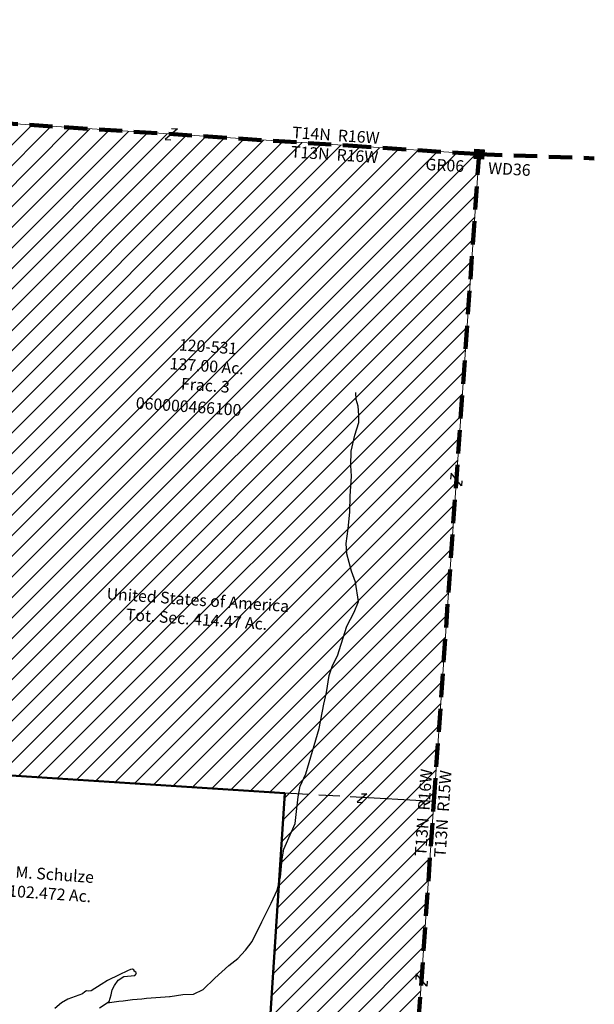
# Model space of a CAD drawing. Units: feet. Extents: x 1998258 to 2033041, y 535946 to 571226.
# Drawn here: x 2030572 to 2033041, y 565432 to 569664 of the extents above; entities that cross this region are included whole.
import ezdxf

# ---------------------------------------------------------------- set-up
doc = ezdxf.new("R2010")
doc.units = ezdxf.units.FT
doc.header["$MEASUREMENT"] = 0
doc.linetypes.add('ACAD_ISO08W100', pattern=[36, 24, -3, 6, -3])
doc.linetypes.add('DASHED2', pattern=[0.375, 0.25, -0.125])
for name, color, linetype in [('MONUMENT STONE', 7, 'Continuous'), ('OWNER', 7, 'Continuous'), ('PARCEL NUMBER', 211, 'Continuous'), ('SECTION NUMBER', 42, 'Continuous'), ('TIE-IN', 7, 'Continuous'), ('TOWNSHIP and RANGE', 4, 'Continuous'), ('TRACT LINE', 5, 'ACAD_ISO08W100'), ('WATER POND & LAKE', 4, 'Continuous'), ('WATER STREAM & RIVER', 4, 'Continuous')]:
    doc.layers.add(name, color=color, linetype=linetype)
doc.layers.add('MONUMENT STONE HATCH', color=7, linetype='Continuous', true_color=0xffffff)
for name, color, linetype, lineweight in [('PROPERTY LINE', 1, 'Continuous', 50), ('TOWNSHIP LINE', 6, 'DASHED2', 90), ('USA HATCH', 91, 'Continuous', 9)]:
    doc.layers.add(name, color=color, linetype=linetype, lineweight=lineweight)
doc.styles.get("Standard").update_dxf_attribs({"font": 'romans.shx', "height": 40})

# ---------------------------------------------------------------- blocks, each defined once
blk = doc.blocks.new('A$C76C71EF7')
at = {"layer": 'MONUMENT STONE HATCH', "ltscale": 400}
blk.add_hatch(color=256, dxfattribs=at).paths.add_polyline_path([(-18.6, 21.3), (21.3, 18.6), (18.6, -21.3), (-21.3, -18.6)])
at = {"layer": 'MONUMENT STONE', "ltscale": 400}
blk.add_lwpolyline([(-18.6, 21.3), (21.3, 18.6), (18.6, -21.3), (-21.3, -18.6)], close=True, dxfattribs=at)
blk.add_point((0, 0), dxfattribs=at)

msp = doc.modelspace()

# ---------------------------------------------------------------- hatches: boundary and pattern name
at = {"layer": 'USA HATCH', "ltscale": 400}
h = msp.add_hatch(dxfattribs=at)
h.set_pattern_fill('ANSI31', color=256, scale=500, style=0)
h.paths.add_polyline_path([(2027166.5, 567765.5), (2027203.9, 568362.9), (2027138.3, 568352.5), (2027094.9, 568345.6), (2026907.2, 568194.7), (2026713.9, 568300.6), (2026582.9, 568231.6), (2026754, 567992.1), (2026664.2, 567748.1), (2026701.6, 567769), (2026714.5, 567775.2), (2026726.9, 567780.5), (2026743.7, 567786.5), (2026757.8, 567790.4), (2026773, 567793.5), (2026782.4, 567795), (2026794.1, 567796.3), (2026801.9, 567797), (2026810.2, 567797.4), (2026817.3, 567797.7), (2026830.1, 567797.8), (2026847.6, 567797.4), (2026872.9, 567796), (2026892.2, 567794.4), (2026911.9, 567792.6), (2026951.5, 567789.2), (2026991.1, 567785.3), (2027024.3, 567781.1), (2027055.5, 567777), (2027073.7, 567774.9), (2027112.5, 567770.7)], flags=16)
h.paths.add_polyline_path([(2025441, 565873.6), (2025482.9, 565802.6), (2025626, 565871.6), (2025598.7, 565919.9)], flags=16)
h.paths.add_polyline_path([(2031683.8, 562170.4), (2031807.6, 562124.7), (2031895.6, 562105.7), (2032037, 562086.3), (2031911.4, 561937.1), (2031939.5, 561924.7), (2031894.3, 561857.1), (2031857.7, 561792.4), (2031807.7, 561686.7), (2031771.7, 561592.1), (2031746.9, 561522.7), (2031687.5, 561329.5), (2031361.7, 561456.4), (2031475.8, 561638.7), (2031502.4, 561706.6), (2031538.9, 561799.7), (2031581.2, 561907.7), (2031607.1, 561973.9), (2031639.6, 562056.7)], flags=16)
h.paths.add_polyline_path([(2031659.6, 559663.5), (2031574.7, 559440.6), (2031381, 559485.3), (2031464.5, 559704.6)], flags=16)
h.paths.add_polyline_path([(2028795.9, 566876.6), (2028795.2, 566849.4), (2028794.7, 566829.7), (2028794.1, 566809.6), (2028793.6, 566790.7), (2028793.1, 566770.3), (2028789.8, 566622.8), (2028788.9, 566538.8), (2028784.3, 566370.6), (2028782.9, 566336.7), (2028770.8, 566283.3), (2028762.9, 566252.6), (2028793.9, 566241), (2029073.7, 566144), (2029157.9, 566114.8), (2029242, 566085.6), (2029459.7, 566093.2), (2029713.3, 566102), (2029812.7, 566163.7), (2029775.2, 565735.8), (2029670.1, 564540.1), (2029666.7, 564500.9), (2029608.8, 563840.8), (2029785.3, 563824.6), (2029970.1, 563807.4), (2029925.2, 563718.8), (2029895.6, 563642.3), (2029872.3, 563563.7), (2029847.7, 563451.6), (2029841.5, 563414.1), (2029318.9, 563345.3), (2028616.4, 562979.6), (2028176, 562849.1), (2027921.4, 562936.8), (2027329.6, 563229.4), (2027270.1, 563120.8), (2027770.5, 562491.6), (2028213.2, 562666), (2028447.5, 562615.2), (2028755.1, 562750.1), (2029138.1, 563086), (2029803.7, 563161.9), (2029799.5, 563127.6), (2029798.5, 563078.4), (2029804.1, 563029.6), (2029816.8, 562982.1), (2029905.9, 562724), (2029939.9, 562625.5), (2029977, 562517.1), (2030035.4, 562395.2), (2030075.7, 562327), (2030100.4, 562290.6), (2030238, 562123), (2030294.9, 562058.3), (2030486.4, 562252.2), (2030570.2, 562570.7), (2030474.9, 562735.2), (2030505.8, 563059.8), (2030941.9, 563648.4), (2031055.2, 563742.8), (2031111.2, 563739), (2031540.4, 563709.7), (2031710.6, 566339.9), (2030398.7, 566424.5), (2030248.7, 566434.2), (2030009.3, 566285.6), (2030020.2, 566459), (2030042.6, 566809.3), (2030064.7, 567157.3), (2030085.5, 567485), (2030116.8, 567978), (2030142.4, 568379.6), (2030159.8, 568654.3), (2030177.3, 568929.1), (2030197, 569238.4), (2030463.4, 569221.4), (2031982.5, 569122.5), (2032545.4, 569085.8), (2032351, 566298.6), (2032244.2, 564764.5), (2032169.1, 563684.9), (2032065.3, 562030.9), (2032065.3, 562030.9), (2032060, 561944.8), (2032054.2, 561852.9), (2031975.6, 560599.7), (2031915, 559633.9), (2031890.2, 559237.6), (2031253.3, 559276.6), (2031203.3, 559279.7), (2031153.4, 559282.7), (2031013.7, 559291.3), (2030799.9, 559304.4), (2030778, 559305.7), (2030782.6, 559313.7), (2030789, 559323.4), (2030795.7, 559332.6), (2030804.4, 559343.3), (2030814.7, 559353.9), (2030825.8, 559366.3), (2030842.9, 559382.5), (2030862.8, 559399.5), (2030884.8, 559417.2), (2030905.3, 559432.3), (2030944.6, 559460.9), (2030992.7, 559499), (2031009, 559513.7), (2031027.8, 559532.6), (2031046.7, 559554.5), (2031062.1, 559572.9), (2031069.5, 559581.7), (2031078.7, 559596.1), (2031092.2, 559617.1), (2031100.4, 559631.4), (2031105.9, 559642.9), (2031121, 559674.8), (2031142.6, 559720), (2031156.7, 559752.3), (2031167.3, 559777.3), (2031248.9, 559968.7), (2031365.4, 560257.7), (2031407.1, 560364.6), (2031434.3, 560441.7), (2031458.1, 560519.9), (2031223.5, 560593.1), (2030723.6, 559588.5), (2029884.9, 559927), (2029823.1, 559363.2), (2027862.3, 559481.1), (2027920.2, 560408.4), (2027670.7, 560425.5), (2027221.8, 560456.3), (2026604.1, 560497.8), (2026692.1, 561787.9), (2025173.9, 561881.7), (2024809.5, 561904.2), (2024034.2, 561952.1), (2023389.8, 561992), (2023298.8, 561997.6), (2023412.1, 563494.5), (2023480.5, 564160), (2023484.7, 564201.3), (2024181.6, 564155.1), (2024242.9, 565112.6), (2024296.4, 565948), (2024307.2, 566116.3), (2024355.5, 566871.4), (2023330, 566924.6), (2023031.5, 566943.2), (2023076.8, 567551.9), (2023108.8, 567981), (2023437.5, 567951.8), (2023580.9, 568301.1), (2023596.3, 568338.7), (2023638, 568440.3), (2023157.1, 568620.8), (2023236, 569663.8), (2024523.1, 569588.8), (2024550.1, 569587.2), (2025884.4, 569509.5), (2026201.2, 569491), (2027035.6, 569442.4), (2027210, 569432.2), (2027277.9, 569427.8), (2027553.7, 569409.9), (2027526.1, 569104), (2027540.5, 568705.3), (2027828.8, 568444.1), (2027994.2, 568172.5), (2027996.2, 567822.3), (2027886.7, 567602), (2027957.1, 567228.1), (2027960, 567225.4), (2027975.6, 567212.9), (2027992.9, 567202.9), (2028011.5, 567195.6), (2028030.8, 567190.6), (2028050.6, 567187.4), (2028083.4, 567184.1), (2028110.2, 567182.9), (2028144.1, 567181.5), (2028177.2, 567178.5), (2028182, 567177.9), (2028201.7, 567174.6), (2028221.3, 567170.5), (2028240.7, 567165.6), (2028259.8, 567159.8), (2028278.6, 567153.1), (2028284.1, 567150.8), (2028297.1, 567145.5), (2028315.3, 567137), (2028333, 567127.8), (2028350.4, 567117.9), (2028367.4, 567107.4), (2028384, 567096.2), (2028400.2, 567084.5), (2028416.1, 567072.4), (2028431.6, 567059.8), (2028446.9, 567046.9), (2028461.9, 567033.7), (2028476.7, 567020.2), (2028491.4, 567006.6), (2028506.1, 566993.1), (2028520.9, 566979.6), (2028536, 566966.5), (2028551.5, 566953.9), (2028567.6, 566942), (2028584.3, 566931), (2028601.8, 566921.3), (2028620, 566913.1), (2028638.9, 566906.5), (2028658.2, 566901.3), (2028677.7, 566897), (2028697.3, 566893.1), (2028717, 566889.6), (2028736.7, 566886.1), (2028756.4, 566882.7), (2028776.2, 566879.6)])

# ---------------------------------------------------------------- linework, layer by layer
at = {"layer": 'PROPERTY LINE'}
for p, q in [((2031710.6, 566339.9), (2030398.7, 566424.5)), ((2031540.4, 563709.7), (2031710.6, 566339.9))]:
    msp.add_line(p, q, dxfattribs=at)
at = {"layer": 'TIE-IN', "ltscale": 3}
for points in [[(2031224.3, 569196.6), (2031249.2, 569195), (2031196.6, 569148.8), (2031221.6, 569147.2)], [(2032471.6, 567681.9), (2032470.1, 567660.2), (2032425.1, 567714.4), (2032423.3, 567689.3)], [(2032040.8, 566337.3), (2032062.5, 566336.1), (2032021.4, 566301), (2032046.6, 566299.5)], [(2032321.9, 565531.2), (2032320.4, 565509.5), (2032275.4, 565563.7), (2032273.6, 565538.6)]]:
    msp.add_lwpolyline(points, dxfattribs=at)
at = {"layer": 'TOWNSHIP LINE', "ltscale": 400}
for p, q in [((2030463.4, 569221.4), (2031982.5, 569122.5)), ((2031982.5, 569122.5), (2032545.4, 569085.8)), ((2032351.3, 566303.6), (2032545.4, 569085.8)), ((2032545.4, 569085.8), (2033040.5, 569067.8)), ((2032244.2, 564764.5), (2032351.3, 566303.6))]:
    msp.add_line(p, q, dxfattribs=at)
at = {"layer": 'TRACT LINE', "ltscale": 15}
msp.add_line((2032351.3, 566303.6), (2031710.6, 566339.9), dxfattribs=at)
at = {"layer": 'USA HATCH', "flags": 128}
msp.add_lwpolyline([(2031540.4, 563709.7), (2031710.6, 566339.9), (2030398.7, 566424.5), (2030248.7, 566434.2), (2030009.3, 566285.6), (2030020.2, 566459), (2030042.6, 566809.3), (2030064.7, 567157.3), (2030085.5, 567485), (2030116.8, 567978), (2030142.4, 568379.6), (2030159.8, 568654.3), (2030177.3, 568929.1), (2030197, 569238.4), (2030463.4, 569221.4), (2031982.5, 569122.5), (2032545.4, 569085.8), (2032351, 566298.6), (2032244.2, 564764.5)], dxfattribs=at)
at = {"layer": 'WATER POND & LAKE'}
msp.add_lwpolyline([(2030915.2, 565416.6), (2030955.7, 565444.5), (2030964.5, 565473.4), (2030968.3, 565494.4), (2030978.6, 565512.6), (2030994.6, 565535.7), (2031018.5, 565551.4), (2031066.5, 565556.4), (2031073.9, 565564.2), (2031071.2, 565569.7), (2031064, 565574.7), (2031062.8, 565579.3), (2031055.6, 565583.6), (2031055.6, 565583.6), (2031047.1, 565582), (2031034.6, 565576), (2030999.3, 565558.8), (2030949.2, 565535.1), (2030921.3, 565516.6), (2030878.6, 565490), (2030868.7, 565489.2), (2030858.1, 565489.9), (2030851, 565485.1), (2030841.3, 565476.7), (2030778.4, 565453.9), (2030751.5, 565438.4), (2030723.3, 565414.6)], dxfattribs=at)
at = {"layer": 'WATER STREAM & RIVER', "ltscale": 400}
msp.add_lwpolyline([(2030946.1, 565437.9), (2030957.4, 565439.8), (2030977.1, 565442.7), (2030997, 565445.3), (2031016.8, 565447.8), (2031036.7, 565450.1), (2031056.6, 565452.2), (2031076.5, 565454.2), (2031096.4, 565456.1), (2031116.3, 565457.9), (2031136.2, 565459.5), (2031156.2, 565461.2), (2031176.1, 565462.7), (2031196, 565464.2), (2031216, 565465.7), (2031218.7, 565466), (2031272.4, 565474), (2031318.5, 565476.1), (2031360.4, 565496.2), (2031410.3, 565544.3), (2031470.2, 565598.5), (2031508.2, 565628.6), (2031542.1, 565664.6), (2031570, 565702.7), (2031611.9, 565786.8), (2031651.7, 565866.9), (2031677.6, 565923), (2031691.5, 565979), (2031699.3, 566057.1), (2031707.2, 566099.1), (2031739.1, 566173.2), (2031755, 566209.2), (2031760.9, 566261.2), (2031768.8, 566323.2), (2031776.7, 566369.3), (2031800.6, 566423.3), (2031844.3, 566569.5), (2031858.2, 566617.5), (2031878, 566721.6), (2031889.9, 566771.6), (2031901.7, 566845.7), (2031915.6, 566887.7), (2031937.6, 566929.7), (2031977.3, 567057.8), (2032009.1, 567117.9), (2032027.1, 567164), (2032014.9, 567246), (2031996.8, 567293.9), (2031976.6, 567367.9), (2031974.5, 567411.9), (2031982.4, 567476), (2031990.3, 567548), (2031992.1, 567616), (2031997.9, 567702), (2031993.9, 567748), (2031995.7, 567810.1), (2032011.6, 567878.1), (2032029.4, 567932.1), (2032029.4, 567964.1), (2032025.3, 568002.1), (2032017.2, 568032.1), (2032015.2, 568062.1)], dxfattribs=at)

# ---------------------------------------------------------------- block references
at = {"layer": 'MONUMENT STONE', "ltscale": 10}
msp.add_blockref('A$C76C71EF7', (2032545.4, 569085.8), dxfattribs=at)

# ---------------------------------------------------------------- texts
at = {"layer": 'OWNER', "char_height": 50, "attachment_point": 5, "rotation": 356}
for s, insert, width in [('120-531\\P137.00 Ac.\\PFrac. 3', (2031374.9, 568169.1), 2204.452), ('United States of America\\PTot. Sec. 414.47 Ac.', (2031334.1, 567122.2), 1081.021), ('Joan M. Schulze\\PTot. 102.472 Ac.', (2030632.5, 565947.9), 1391.348)]:
    msp.add_mtext(s, dxfattribs=dict(at, insert=insert, width=width))
at = {"layer": 'PARCEL NUMBER'}
msp.add_text('060000466100', height=50, rotation=356, dxfattribs=at).set_placement((2031069.1, 567992.3))
at = {"layer": 'SECTION NUMBER'}
for s, p in [('GR06', (2032314, 569017.7)), ('WD36', (2032583.3, 569001.6))]:
    msp.add_text(s, height=50, rotation=357, dxfattribs=at).set_placement(p)
at = {"layer": 'TOWNSHIP and RANGE'}
for s, rotation, p in [('T14N  R16W', 356.2831, (2031741.2, 569154.7)), ('T13N  R16W', 356.2831, (2031735.8, 569071.6)), ('T13N  R16W', 86.0191, (2032318.2, 566067.6)), ('T13N  R15W', 86.0191, (2032401.3, 566061.8))]:
    msp.add_text(s, height=50, rotation=rotation, dxfattribs=at).set_placement(p)

doc.saveas('drawing.dxf')
